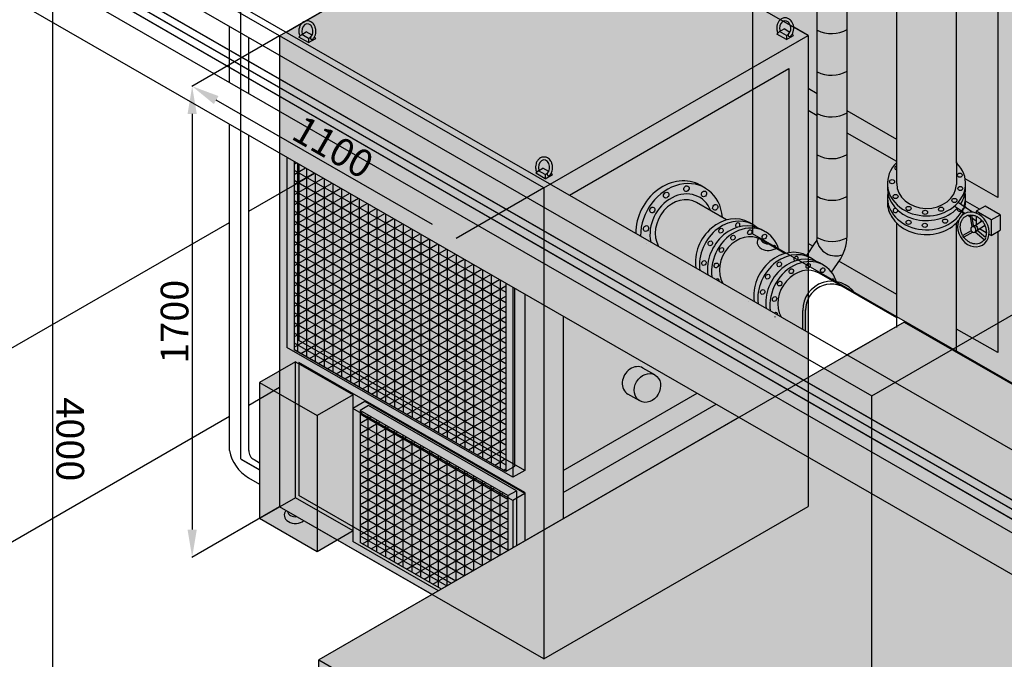
# Model space of a CAD drawing. Units: millimetres. Extents: x -1650 to 76752, y 33582 to 50519.
# Drawn here: x 57972 to 61524, y 39481 to 41789 of the extents above; entities that cross this region are included whole.
import ezdxf

# ---------------------------------------------------------------- set-up
doc = ezdxf.new("R2010")
doc.units = ezdxf.units.MM
doc.header["$PDMODE"] = 3
doc.layers.add('HP-DIM', color=1, linetype='Continuous', lineweight=9)
doc.dimstyles.new('ISO-25', dxfattribs={"dimtxt": 2.5, "dimasz": 2.5, "dimexe": 1.25, "dimexo": 0.625, "dimtad": 1, "dimtxsty": 'Standard', "dimcen": 2.5, "dimadec": 0, "dimazin": 0, "dimtfac": 1, "dimtmove": 0, "dimatfit": 3, "dimfxl": 1, "dimarcsym": 0})

# ---------------------------------------------------------------- blocks, each defined once
blk = doc.blocks.new('A$C1FDC58B3')
at = {"transparency": 33554457}
h = blk.add_hatch(color=51, dxfattribs=at)
h.dxf.hatch_style = 1
h.paths.add_polyline_path([(0, 0), (-953.4, 548.7), (-1906, -1.3), (-952.6, -550)])
h.paths.add_polyline_path([(-952.6, -2250), (0, -1700), (0, 0), (-952.6, -550)])
h.paths.add_polyline_path([(-1906, -1701.3), (-952.6, -2250), (-952.6, -550), (-1906, -1.3)])
at = {"color": 7}
for p, q in [((-1906, -1.3), (-953.4, 548.7)), ((0, 0), (-953.4, 548.7)), ((-952.6, -550), (0, 0)), ((0, 0), (0, -1700)), ((-952.6, -550), (-1906, -1.3)), ((-1906, -1.3), (-1906, -1701.3)), ((-952.6, -550), (-952.6, -2250)), ((-952.6, -2250), (-1906, -1701.3)), ((-952.6, -2250), (0, -1700))]:
    blk.add_line(p, q, dxfattribs=at)
blk = doc.blocks.new('A$C607933EE')
at = {"transparency": 33554457}
h = blk.add_hatch(color=104, dxfattribs=at)
h.dxf.hatch_style = 1
h.paths.add_polyline_path([(2111.5, 1219.1), (2111.5, 2959.3), (0, 1740.2), (0, 0)])
h.paths.add_polyline_path([(2111.5, 2959.3), (691.9, 3776.4), (-1419.6, 2557.3), (0, 1740.2)])
h.paths.add_polyline_path([(0, 1740.2), (-1419.6, 2557.3), (-1419.6, 817.1), (0, 0)])
at = {"color": 7}
for p, q in [((691.9, 3776.4), (-1419.6, 2557.3)), ((691.9, 3776.4), (2111.5, 2959.3)), ((2111.5, 2959.3), (0, 1740.2)), ((2111.5, 1219.1), (2111.5, 2959.3)), ((-1419.6, 2557.3), (0, 1740.2)), ((-1419.6, 817.1), (-1419.6, 2557.3)), ((0, 0), (0, 1740.2)), ((2111.5, 1219.1), (0, 0)), ((0, 0), (-1419.6, 817.1))]:
    blk.add_line(p, q, dxfattribs=at)
blk = doc.blocks.new('*D117')
at = {"layer": 'Defpoints', "color": 0, "transparency": 16777216}
for p in [(58910.2, 41731.3), (58594.5, 41549), (59863.6, 41182.6)]:
    blk.add_point(p, dxfattribs=at)
at = {"layer": 'HP-DIM', "color": 0, "lineweight": -2, "transparency": 16777216}
for p, q in [((58909.6, 41730.9), (58593.3, 41548.3)), ((59461.2, 41050.2), (58681.2, 41499.1)), ((59863, 41182.2), (59546.7, 40999.6))]:
    blk.add_line(p, q, dxfattribs=at)
at = {"layer": 'HP-DIM', "color": 0, "transparency": 16777216}
for points in [[(58689.5, 41513.6), (58672.9, 41484.7), (58594.5, 41549)], [(59469.5, 41064.6), (59452.9, 41035.7), (59547.9, 41000.3)]]:
    blk.add_solid(points, dxfattribs=at)
at = {"layer": 'HP-DIM', "color": 7, "transparency": 16777216, "insert": (59096.5, 41318.5), "char_height": 100, "attachment_point": 5, "rotation": 330.0771}
blk.add_mtext('1100', dxfattribs=at)
blk = doc.blocks.new('*D118')
at = {"layer": 'Defpoints', "color": 0, "transparency": 16777216}
for p in [(58242.8, 42319.5, 28.2), (58243.5, 38319.5, 28.2), (58091.5, 38231.7)]:
    blk.add_point(p, dxfattribs=at)
at = {"layer": 'HP-DIM', "color": 0, "lineweight": -2, "transparency": 16777216}
for p, q in [((58242.2, 42319.2), (58089.5, 42231)), ((58090.8, 42131.7), (58091.5, 38331.7)), ((58242.9, 38319.2), (58090.2, 38231))]:
    blk.add_line(p, q, dxfattribs=at)
at = {"layer": 'HP-DIM', "color": 0, "transparency": 16777216}
for points in [[(58107.5, 42131.7), (58074.1, 42131.7), (58090.8, 42231.7)], [(58108.1, 38331.7), (58074.8, 38331.7), (58091.5, 38231.7)]]:
    blk.add_solid(points, dxfattribs=at)
at = {"layer": 'HP-DIM', "color": 7, "transparency": 16777216, "insert": (58141.8, 40274.5), "char_height": 100, "attachment_point": 5, "rotation": 270.0098}
blk.add_mtext('4000', dxfattribs=at)
blk = doc.blocks.new('*D122')
at = {"layer": 'Defpoints', "color": 0, "transparency": 16777216}
for p in [(58910.2, 41731.2, 28.2), (58910.2, 40031.2, 28.2), (58594.6, 39849)]:
    blk.add_point(p, dxfattribs=at)
at = {"layer": 'HP-DIM', "color": 0, "lineweight": -2, "transparency": 16777216}
for p, q in [((58909.6, 41730.9), (58593.3, 41548.3)), ((58594.6, 41449), (58594.6, 39949)), ((58909.6, 40030.9), (58593.3, 39848.3))]:
    blk.add_line(p, q, dxfattribs=at)
at = {"layer": 'HP-DIM', "color": 0, "transparency": 16777216}
for points in [[(58577.9, 41449), (58611.2, 41449), (58594.6, 41549)], [(58577.9, 39949), (58611.2, 39949), (58594.6, 39849)]]:
    blk.add_solid(points, dxfattribs=at)
at = {"layer": 'HP-DIM', "color": 7, "transparency": 16777216, "insert": (58543.9, 40699), "char_height": 100, "attachment_point": 5, "rotation": 90}
blk.add_mtext('1700', dxfattribs=at)
blk = doc.blocks.new('*D123')
at = {"layer": 'Defpoints', "color": 0, "transparency": 16777216}
for p in [(59862.2, 42280.9), (58729.6, 41834.5), (58909.6, 41730.9, -28.2)]:
    blk.add_point(p, dxfattribs=at)
at = {"layer": 'HP-DIM', "color": 0, "lineweight": -2, "transparency": 16777216}
for p, q in [((59861.6, 42281.2), (59680.9, 42385.2)), ((59595.6, 42334.5), (58816.2, 41884.5)), ((58909, 41731.2), (58728.3, 41835.2))]:
    blk.add_line(p, q, dxfattribs=at)
at = {"layer": 'HP-DIM', "color": 0, "transparency": 16777216}
for points in [[(59587.3, 42348.9), (59603.9, 42320), (59682.2, 42384.5)], [(58807.9, 41898.9), (58824.5, 41870), (58729.6, 41834.5)]]:
    blk.add_solid(points, dxfattribs=at)
at = {"layer": 'HP-DIM', "color": 7, "transparency": 16777216, "insert": (59282.3, 42212.1), "char_height": 100, "attachment_point": 5, "rotation": 30}
blk.add_mtext('1100', dxfattribs=at)
blk = doc.blocks.new('A$C2C425324')
at = {"transparency": 33554508}
h = blk.add_hatch(color=41, dxfattribs=at)
h.dxf.hatch_style = 1
h.paths.add_polyline_path([(129.9, -566.1), (337.9, -446.4), (337.9, 44.7), (129.9, -75)])
h.paths.add_polyline_path([(0, 0), (129.9, -75), (337.9, 44.7), (208, 119.7)])
h.paths.add_polyline_path([(0, -491.1), (129.9, -566.1), (129.9, -75), (0, 0)])
at = {"color": 7}
for p, q in [((208, 119.7), (0, 0)), ((208, 119.7), (337.9, 44.7)), ((337.9, 44.7), (129.9, -75)), ((337.9, 44.7), (337.9, -446.4)), ((0, -491.1), (0, 0)), ((0, 0), (129.9, -75)), ((129.9, -75), (129.9, -566.1)), ((129.9, -566.1), (337.9, -446.4)), ((0, -491.1), (129.9, -566.1))]:
    blk.add_line(p, q, dxfattribs=at)

msp = doc.modelspace()

# ---------------------------------------------------------------- hatches: boundary and pattern name
at = {"transparency": 33554508}
h = msp.add_hatch(dxfattribs=at)
h.set_pattern_fill('NET3', color=8, scale=10, angle=30)
h.set_pattern_definition([(30, (-106123.84, 34309.225), (-15.875, 27.4963066), []), (90, (-106123.84, 34309.225), (-31.75, 7e-15), []), (150, (-106123.84, 34309.225), (-15.875, -27.4963066), [])])
h.paths.add_polyline_path([(59726.3, 40158.7), (58962.7, 40598.2), (58962.7, 41278), (59726.3, 40838.4)])
h = msp.add_hatch(color=8, dxfattribs=at)
h.dxf.hatch_style = 1
h.paths.add_polyline_path([(59757.2, 40176.6), (59726.3, 40158.7), (59726.3, 40838.4), (59757.3, 40820.5)])
h = msp.add_hatch(color=8, dxfattribs=at)
h.dxf.hatch_style = 1
h.paths.add_polyline_path([(59200.1, 40378.2), (59231.1, 40396.1), (59764, 40089.2), (59733.1, 40071.4)])
h.paths.add_polyline_path([(59733, 39872.1), (59764, 39889.9), (59764, 40089.2), (59733, 40071.4)])
h = msp.add_hatch(dxfattribs=at)
h.set_pattern_fill('NET3', color=8, scale=10, angle=30)
h.set_pattern_definition([(30, (-106759.837, 34337.127), (-15.875, 27.4963066), []), (90, (-106759.837, 34337.127), (-31.75, 7e-15), []), (150, (-106759.837, 34337.127), (-15.875, -27.4963066), [])])
h.paths.add_polyline_path([(59493.5, 39733.8), (59733, 39872.1), (59733, 40071.5), (59200.1, 40378.2), (59200.1, 39902.6)])

# ---------------------------------------------------------------- linework, layer by layer
at = {"color": 8}
for p, q in [((61046.7, 40431.3, 53.6), (69700.7, 45427.5, -2.8)), ((55005.7, 43908.2, 53.6), (61046.7, 40431.3, 53.6)), ((61046, 35430.9, 25.4), (61046.7, 40431.3, 53.6))]:
    msp.add_line(p, q, dxfattribs=at)
at = {"color": 7}
for p, q in [((61352.1, 41272.5, -2.8), (61352.1, 43939.3, -2.8)), ((61136.2, 41198.4, -2.8), (61136.2, 43814.6, -2.8)), ((60849.4, 41003.3, -2.8), (60849.4, 42742, -2.8)), ((60957.3, 41021.1, -2.8), (60957.3, 42748.3, -2.8)), ((58933.1, 41744.4, -2.8), (59862.9, 42281.2, -2.8)), ((61500.4, 42127.4, -2.8), (61500.4, 41147.4, -2.8)), ((60752.3, 41769.3, -2.8), (60727.1, 41783.8, -2.8)), ((58989.8, 41735.8, -2.8), (58979.8, 41726.7, -2.8)), ((58989.8, 41735.8, -2.8), (59005.8, 41745, -2.8)), ((59014.5, 41721.6, -2.8), (58989.8, 41735.8, -2.8)), ((59027, 41732.8, -2.8), (59005.8, 41745, -2.8)), ((60713.6, 41746.5, -2.8), (60703.6, 41737.4, -2.8)), ((60738.3, 41717.5, -2.8), (60703.6, 41737.4, -2.8)), ((60713.6, 41746.5, -2.8), (60729.6, 41755.8, -2.8)), ((60738.3, 41732.3, -2.8), (60713.6, 41746.5, -2.8)), ((60750.8, 41743.5, -2.8), (60729.6, 41755.8, -2.8)), ((60738.3, 41732.3, -2.8), (60745.6, 41736.6, -2.8)), ((60759.2, 41737, -2.8), (60764.2, 41732.5, -2.8)), ((60816.2, 41732.5, -2.8), (60764.5, 41762.3, -2.8)), ((59014.5, 41706.7, -2.8), (58979.8, 41726.7, -2.8)), ((59014.5, 41721.6, -2.8), (59021.8, 41725.8, -2.8)), ((59014.5, 41706.7, -2.8), (59040.5, 41721.7, -2.8)), ((59014.5, 41721.6, -2.8), (59014.5, 41706.7, -2.8)), ((59035.4, 41726.3, -2.8), (59040.5, 41721.7, -2.8)), ((59886.3, 41195.7, -2.8), (60816.2, 41732.5, -2.8)), ((60738.3, 41717.5, -2.8), (60764.2, 41732.5, -2.8)), ((60738.3, 41732.3, -2.8), (60738.3, 41717.5, -2.8)), ((60816.2, 41732.5, -2.8), (60816.2, 40944.8, -2.8)), ((59955.7, 41155.7, -2.8), (60746.9, 41612.5, -2.8)), ((60746.9, 41612.5, -2.8), (60746.9, 40948.3, -2.8)), ((60849.4, 41522.1, -2.8), (60816.2, 41541.2, -2.8)), ((60849.4, 41442.1, -2.8), (60816.2, 41461.2, -2.8)), ((61136.2, 41357, -2.8), (60957.3, 41460, -2.8)), ((58962.7, 41429.4, -2.8), (58962.7, 41428, -2.8)), ((58962.8, 41429.3, -2.8), (58962.8, 41427.9, -2.8)), ((58979.5, 41419.7, -2.8), (58979.5, 41418.3, -2.8)), ((61136.2, 41277, -2.8), (60957.3, 41380, -2.8)), ((58910.2, 41308.2, -2.8), (58910.2, 40031.2, -2.8)), ((58936.2, 41293.3, -2.8), (58936.2, 40606.4, -2.8)), ((58962.7, 41278, -2.8), (58962.7, 40598.2, -2.8)), ((58962.8, 41277.9, -2.8), (58962.8, 40598.3, -2.8)), ((61352.2, 41275.6, -2.8), (61352, 41194.1, -2.8)), ((58979.5, 41268.3, -2.8), (58979.5, 40631.4, -2.8)), ((59843.7, 41244.3, -2.8), (59833.7, 41235.2, -2.8)), ((59843.7, 41244.3, -2.8), (59859.7, 41253.5, -2.8)), ((59868.4, 41230.1, -2.8), (59843.7, 41244.3, -2.8)), ((59880.9, 41241.3, -2.8), (59859.7, 41253.5, -2.8)), ((58798.9, 41098, -2.8), (59036.8, 41235.4, -2.8)), ((59868.4, 41215.3, -2.8), (59833.7, 41235.2, -2.8)), ((59868.4, 41230.1, -2.8), (59875.7, 41234.3, -2.8)), ((59868.4, 41215.3, -2.8), (59894.4, 41230.3, -2.8)), ((59868.4, 41230.1, -2.8), (59868.4, 41215.3, -2.8)), ((59889.3, 41234.8, -2.8), (59894.4, 41230.3, -2.8)), ((61500.4, 41147.4, -2.8), (61383.1, 41214.9, -2.8)), ((60444.7, 41181.7, -2.8), (60427.3, 41191.7, -2.8)), ((61102.6, 41198.5, -2.8), (61102.5, 41181.6, -2.8)), ((61102.4, 41148.2, -2.8), (61102.4, 41131.3, -2.8)), ((61435, 41105, -2.8), (61384.4, 41134.2, -2.8)), ((60522.6, 41066.6, -2.8), (60414.2, 41129, -2.8)), ((61371.9, 41096.8, -2.8), (61343.9, 41115.7, -2.8)), ((61382.4, 41112.2, -2.8), (61357.6, 41129, -2.8)), ((61382.6, 41112.1, -2.8), (61382.4, 41112.2, -2.8)), ((61409.1, 41094.3, -2.8), (61385.5, 41110.1, -2.8)), ((61455.1, 41116.6, -2.8), (61422.6, 41097.9, -2.8)), ((61476.7, 41066.6, -2.8), (61422.6, 41097.9, -2.8)), ((61422.8, 41097.8, -2.8), (61422.8, 41090.9, -2.8)), ((61509.2, 41085.3, -2.8), (61455.1, 41116.6, -2.8)), ((61382.3, 41089.8, -2.8), (61375, 41094.6, -2.8)), ((61402.8, 41076, -2.8), (61392.3, 41083, -2.8)), ((61408.4, 41042.4, -2.8), (61401.3, 41084.6, -2.8)), ((61413.5, 41045.8, -2.8), (61407.2, 41083.6, -2.8)), ((61422.8, 41062.5, -2.8), (61409.2, 41071.7, -2.8)), ((61419, 41046.6, -2.8), (61442.1, 41062.1, -2.8)), ((61422.8, 41080.1, -2.8), (61422.8, 41049.2, -2.8)), ((61476.7, 41066.6, -2.8), (61509.2, 41085.3, -2.8)), ((61476.7, 41066.6, -2.8), (61476.7, 41010.5, -2.8)), ((61509.2, 41085.3, -2.8), (61509.2, 41029.2, -2.8)), ((54854.6, 38820.8, -2.8), (58728.9, 41057.6, -2.8)), ((60618.5, 41049, -2.8), (60603.8, 41057.5, -2.8)), ((60662.1, 41024, -2.8), (60647.4, 41032.4, -2.8)), ((61136.2, 40678.3, -2.8), (61136.2, 41055, -2.8)), ((61352.2, 40588.9, -2.8), (61352.2, 41056.2, -2.8)), ((61404.7, 41027.6, -2.8), (61374.4, 41010.1, -2.8)), ((61407, 41041.5, -2.8), (61408.4, 41042.4, -2.8)), ((61417.9, 41022.7, -2.8), (61424.3, 41027, -2.8)), ((61426.5, 41029, -2.8), (61452.6, 41046.5, -2.8)), ((61426.5, 41029, -2.8), (61456.3, 41004.1, -2.8)), ((61459.4, 41020.5, -2.8), (61435, 41034.7, -2.8)), ((61476.7, 41010.5, -2.8), (61509.2, 41029.2, -2.8)), ((60733.1, 40945.5, -2.8), (60643.2, 40997.2, -2.8)), ((61410.2, 41022.5, -2.8), (61378.3, 41004.1, -2.8)), ((61418.8, 41023.3, -2.8), (61451.9, 40995.6, -2.8)), ((61476.7, 41010.5, -2.8), (61468.9, 41015, -2.8)), ((61500.4, 41024.1, -2.8), (61500.4, 40587.5, -2.8)), ((60685.6, 40976.4, -2.8), (60685.6, 40976.2, -2.8)), ((60811.6, 40937.8, -2.8), (60842.4, 40984, -2.8)), ((60833.8, 40971.2, -2.8), (60816.2, 40981.3, -2.8)), ((60829, 40927.9, -2.8), (60814.3, 40936.3, -2.8)), ((60901.3, 40877.6, -2.8), (60933.1, 40925.4, -2.8)), ((60872.5, 40902.8, -2.8), (60857.8, 40911.2, -2.8)), ((61136.2, 40797.1, -2.8), (60927.6, 40917.2, -2.8)), ((61136.2, 40713.5, -2.8), (60856.1, 40874.7, -2.8)), ((59726.3, 40838.4, -2.8), (59726.3, 40158.7, -2.8)), ((59726.4, 40838.4, -2.8), (59726.4, 40158.8, -2.8)), ((59750.9, 40824.3, -2.8), (59750.9, 40137.5, -2.8)), ((59757.3, 40820.5, -2.8), (59757.2, 40176.6, -2.8)), ((59757.3, 40820.5, -2.8), (59757.3, 40176.6, -2.8)), ((59794.3, 40799.3, -2.8), (59794.3, 40162.4, -2.8)), ((59794.3, 40799.3, -2.8), (59794.3, 40162.4, -2.8)), ((59863.6, 40759.4, -2.8), (59863.6, 39947.4, -2.8)), ((60797.3, 40671.2, -2.8), (60797.3, 40740.1, -2.8)), ((60807.4, 40665.4, -2.8), (60807.3, 40741.4, -2.8)), ((59932.9, 40719.5, -2.8), (59932.9, 39987.4, -2.8)), ((60698.5, 40715.2, -2.8), (60696.3, 40716.5, -2.8)), ((61163.1, 40697.7, -2.8), (60957.5, 40579, -2.8)), ((61163.1, 40697.7, -2.8), (61786.5, 40338.9, -2.8)), ((61500.4, 40587.5, -2.8), (61352.2, 40672.8, -2.8)), ((59751.1, 40137.5, -2.8), (58936.3, 40606.5, -2.8)), ((59726.4, 40158.6, -2.8), (58962.7, 40598.2, -2.8)), ((59726.5, 40158.7, -2.8), (58962.8, 40598.3, -2.8)), ((59794.3, 40162.4, -2.8), (58979.5, 40631.4, -2.8)), ((58967.5, 40554.8, -2.8), (58837.6, 40479.8, -2.8)), ((58967.5, 40063.7, -2.8), (58967.5, 40554.8, -2.8)), ((58967.5, 40554.8, -2.8), (59175.5, 40435.1, -2.8)), ((59794.3, 40082.4, -2.8), (58979.5, 40551.4, -2.8)), ((58979.5, 40551.4, -2.8), (58979.5, 40071.5, -2.8)), ((60264, 40507, -2.8), (60220.6, 40532, -2.8)), ((58798.9, 40398.5, -2.8), (58910.2, 40462.8, -2.8)), ((58837.6, 40479.8, -2.8), (59045.6, 40360.1, -2.8)), ((58837.6, 40479.8, -2.8), (58837.6, 39988.7, -2.8)), ((59175.5, 40435.1, -2.8), (59045.6, 40360.1, -2.8)), ((59175.5, 39944, -2.8), (59175.5, 40435.1, -2.8)), ((59932.9, 40162.5, -2.8), (60415.9, 40441.4, -2.8)), ((60209.7, 40413, -2.8), (60166.4, 40438, -2.8)), ((59216.9, 40411.3, -2.8), (59173.6, 40386.3, -2.8)), ((59751, 40054, -2.8), (59173.6, 40386.3, -2.8)), ((59173.6, 40386.3, -2.8), (59173.6, 39906.4, -2.8)), ((59231.1, 40396.1, -2.8), (59200.1, 40378.2, -2.8)), ((59231.1, 40396.1, -2.8), (59200.1, 40378.2, -2.8)), ((59794.3, 40079, -2.8), (59216.9, 40411.3, -2.8)), ((59764, 40089.2, -2.8), (59231.1, 40396.1, -2.8)), ((59764, 40089.2, -2.8), (59231.1, 40396.1, -2.8)), ((59932.9, 40082.5, -2.8), (60485.3, 40401.5, -2.8)), ((56544, 39096.7, -2.8), (58728.9, 40358.1, -2.8)), ((59045.6, 40360.1, -2.8), (59045.6, 39869, -2.8)), ((60567.8, 40354, -2.8), (59051.6, 39478.6, -2.8)), ((59733, 40071.5, -2.8), (59200.1, 40378.2, -2.8)), ((59200.1, 40378.2, -2.8), (59200.1, 39902.6, -2.8)), ((59733, 40071.5, -2.8), (59200.1, 40378.2, -2.8)), ((59200.1, 40378.2, -2.8), (59200.1, 39902.6, -2.8)), ((59757.2, 40176.6, -2.8), (59726.3, 40158.7, -2.8)), ((59757.3, 40176.6, -2.8), (59726.4, 40158.8, -2.8)), ((59794.2, 40162.5, -2.8), (59750.9, 40137.5, -2.8)), ((59529.8, 39754.7, -2.8), (58979.5, 40071.5, -2.8)), ((59733, 40071.5, -2.8), (59733, 39872.1, -2.8)), ((59733, 40071.5, -2.8), (59733, 39872.1, -2.8)), ((59733.1, 40071.4, -2.8), (59764, 40089.2, -2.8)), ((59733.1, 40071.4, -2.8), (59764, 40089.2, -2.8)), ((59794.3, 40079, -2.8), (59751, 40054, -2.8)), ((59764, 40089.2, -2.8), (59764, 39889.9, -2.8)), ((59764, 40089.2, -2.8), (59764, 39889.9, -2.8)), ((59794.3, 40082.4, -2.8), (59794.3, 39907.4, -2.8)), ((59794.3, 40079, -2.8), (59794.3, 39907.4, -2.8)), ((58967.5, 40063.7, -2.8), (58837.6, 39988.7, -2.8)), ((59460.3, 39714.6, -2.8), (58910.2, 40031.2, -2.8)), ((59175.5, 39944, -2.8), (58967.5, 40063.7, -2.8)), ((59750.9, 40054, -2.8), (59750.9, 39882.4, -2.8)), ((59045.6, 39869, -2.8), (58837.6, 39988.7, -2.8)), ((58979.5, 39991.4, -2.8), (58979.5, 39991.2, -2.8)), ((58979.5, 39991.4, -2.8), (58979.5, 39991.3, -2.8)), ((59175.5, 39944, -2.8), (59045.6, 39869, -2.8)), ((59483.6, 39728, -2.8), (59173.6, 39906.4, -2.8)), ((59493.5, 39733.8, -2.8), (59200.1, 39902.6, -2.8)), ((59493.5, 39733.8, -2.8), (59200.1, 39902.6, -2.8))]:
    msp.add_line(p, q, dxfattribs=at)
at = {"color": 30}
for p, q in [((61565, 39929.9, -31), (55264.6, 43556.9, -1.6)), ((61565, 40229.3, -29.8), (55784.6, 43556.9, -2.8)), ((61565, 39779.9, -31), (55264.6, 43406.9, -1.6))]:
    msp.add_line(p, q, dxfattribs=at)
at = {"color": 143}
for p, q in [((58728.9, 41562.6, -2.4), (58728.9, 41765.3, -2.4)), ((58798.9, 41522.3, -2.4), (58798.9, 41725, -2.4)), ((58728.9, 40234.3, -2.8), (58728.9, 41412.6, -2.5)), ((58798.9, 40234.3, -2.8), (58798.9, 41372.3, -2.5)), ((58818.3, 40201.4, -2.8), (58837.6, 40190.3, -2.8)), ((58797.3, 40136.2, -2.8), (58837.6, 40113, -2.8))]:
    msp.add_line(p, q, dxfattribs=at)
at = {"color": 6, "const_width": 5, "elevation": -2.8}
msp.add_lwpolyline([(55377.3, 43552.8), (61569, 39977)], dxfattribs=at)
at = {"color": 5, "const_width": 5, "elevation": -2.8}
for points in [[(55429.3, 43548.7), (61560.3, 40017.6)], [(59738.1, 41034.1), (61561.4, 39981)], [(59738.1, 41034.1), (61561.4, 39981)]]:
    msp.add_lwpolyline(points, dxfattribs=at)
at = {"color": 1, "const_width": 5}
for points, elevation in [([(55492.8, 43539.7), (61556.8, 40053.2)], 40.5), ([(58769.6, 42477.3), (58769.6, 40203.4)], -46.1), ([(58769.6, 40203.4), (58837.6, 40164.5)], -46.1)]:
    msp.add_lwpolyline(points, dxfattribs=dict(at, elevation=elevation))
at = {"color": 7}
for centre, radius, start, end in [((60750.1, 41733.7, -2.8), 5.39, 122.5868, 328.2373), ((60900.6, 41850.3, -2.8), 111.5, 242.7661, 300.6956), ((59026.4, 41723, -2.8), 5.39, 122.5868, 328.2373), ((60900.5, 41699.9, -2.8), 111.5, 242.7661, 300.6956), ((60901, 41549.6, -2.8), 111.5, 242.4372, 300.3553), ((60902.1, 41399.2, -2.8), 111.5, 241.776, 299.678), ((59880.3, 41231.5, -2.8), 5.39, 122.5868, 328.2373), ((60903.3, 41248.9, -2.8), 111.5, 240.6949, 298.4285), ((61408.7, 41047.4, -2.8), 5.02, 265.7924, 342.1446), ((60818.9, 41003.5, -2.8), 30.5, 320.3111, 359.6287), ((60916.8, 41007.3, -2.8), 70.7, 191.6598, 290.2725), ((60904, 41100.5, -2.8), 111.5, 240.6949, 298.4285), ((60782.8, 41014.4, -2.8), 174.7, 329.3704, 2.2217), ((61379.1, 41008.9, -2.8), 4.92, 166.2078, 259.8293), ((61452, 41000.9, -2.8), 5.35, 269.2428, 36.3313), ((60901.1, 40741.4, -2.8), 103.7, 33.8972, 180.6968), ((60901.1, 40741.4, -2.8), 93.7, 53.3691, 180.6968)]:
    msp.add_arc(centre, radius, start, end, dxfattribs=at)
at = {"color": 143}
for centre, radius, start, end in [((58876.1, 40264, -2.8), 150.2, 191.4204, 238.3481), ((58833.8, 40232.7, -2.8), 35, 177.4361, 243.6374)]:
    msp.add_arc(centre, radius, start, end, dxfattribs=at)
at = {"color": 7}
for centre, major_axis, ratio, start_param, end_param in [((59010.1, 41747.9, -2.8), (0.8, -26.7), 0.758588, 0.575012, 5.112566), ((60733.9, 41758.6, -2.8), (0.8, -26.7), 0.758588, 0.575012, 5.112566), ((59864, 41256.4, -2.8), (0.8, -26.7), 0.758588, 0.575012, 5.112566), ((61243.6, 41198, -2.8), (141, -0.5), 0.829379, 2.449548, 6.979021), ((61137.9, 41254.1, -2.8), (9.04, -0.03), 0.829379, 1.865081, 4.420336), ((60342.7, 41045.1, -2.8), (-84.6, -146.6), 0.829379, 3.141386, 5.324895), ((60360, 41035.1, -2.8), (-84.6, -146.6), 0.829379, 2.267412, 5.324678), ((60360, 41035.1, -2.8), (-65.1, -112.8), 0.829379, 2.556419, 5.555551), ((61243.5, 41181, -2.8), (141, -0.5), 0.829379, 3.141593, 5.619817), ((61243.9, 41198, -2.8), (107.8, -0.4), 0.834827, 3.141593, 6.244493), ((61243.5, 41181, -2.8), (141, -0.5), 0.829379, 5.770188, 6.356799), ((60360, 41035.1, -2.8), (-54.2, -93.9), 0.829379, 3.141593, 5.823267), ((61243.5, 41147.7, -2.8), (141, -0.5), 0.829379, 2.99978, 5.843749), ((61243.4, 41130.8, -2.8), (141, -0.5), 0.829379, 3.141593, 5.683133), ((61243.4, 41130.8, -2.8), (141, -0.5), 0.829379, 3.141593, 3.642992), ((61243.5, 41147.7, -2.8), (141, -0.5), 0.829379, 6.001403, 6.42723), ((61243.4, 41130.8, -2.8), (141, -0.5), 0.829379, 6.127235, 6.316849), ((61131.9, 41100.8, -2.8), (9.04, -0.03), 0.829379, 1.407657, 6.311957), ((61363.5, 41105.3, -2.8), (9.04, -0.03), 0.829379, 2.761158, 5.307608), ((61380.3, 41102.3, -2.8), (6.18, 9.18), 0.639861, 5.728374, 9.979589), ((61380.3, 41102.3, -2.8), (5.21, 7.74), 0.645265, 0, 3.141593), ((60533.3, 40935.4, -2.8), (-70.5, -122.1), 0.829379, 3.141593, 5.474166), ((60548, 40926.9, -2.8), (-70.5, -122.1), 0.829379, 2.99978, 5.474181), ((61243.4, 41130.8, -2.8), (141, -0.5), 0.829379, 5.864358, 5.95308), ((60576.9, 40910.3, -2.8), (-70.5, -122.1), 0.829379, 3.141593, 5.47421), ((60591.6, 40901.9, -2.8), (-70.5, -122.1), 0.829379, 2.449548, 5.474225), ((60562.7, 41047.1, -2.8), (-4.52, -7.83), 0.829379, 1.407657, 6.311957), ((60591.6, 40901.9, -2.8), (-54.2, -93.9), 0.829379, 3.141593, 5.824889), ((60672.8, 40985.4, -2.8), (-40, 0), 0.732769, 5.643034, 8.712533), ((60673, 41000.6, -2.8), (-28, 0), 0.732769, 6.326077, 8.050267), ((60287.5, 41076.8, -2.8), (-54.3, -94), 0.829379, 6.283185, 6.285417), ((60743.8, 40814.2, -2.8), (-70.5, -122.1), 0.829379, 3.141593, 5.473849), ((60692.8, 40965.7, -2.8), (-4.52, -7.83), 0.829379, 1.865081, 4.420336), ((60758.4, 40805.7, -2.8), (-70.5, -122.1), 0.829379, 2.99978, 5.473864), ((60787.3, 40789.1, -2.8), (-70.5, -122.1), 0.829379, 3.141593, 5.473893), ((60802, 40780.7, -2.8), (-70.5, -122.1), 0.829379, 2.449548, 5.473908), ((60773.1, 40925.9, -2.8), (-4.52, -7.83), 0.829379, 1.407657, 6.311957), ((60802, 40780.7, -2.8), (-54.2, -93.9), 0.829379, 3.141593, 5.824215), ((60488.5, 40845, -2.8), (-4.52, -7.83), 0.829379, 1.95813, 4.327139), ((60903.2, 40844.5, -2.8), (-4.52, -7.83), 0.829379, 1.865081, 4.420336), ((60591.6, 40901.9, -2.8), (-70.5, -122.1), 0.829379, 6.97842, 6.979021), ((60699, 40723.9, -2.8), (-4.52, -7.83), 0.829379, 1.962007, 4.323261), ((60193.6, 40484.9, -2.8), (-27.1, -47), 0.829379, 3.141593, 6.285417), ((58966.8, 40000.5, -2.8), (-40, 0), 0.732769, 5.643034, 8.712533), ((58966.8, 40000.4, -2.8), (-40, 0), 0.732769, 5.643034, 8.712533), ((58967, 40015.6, -2.8), (-28, 0), 0.732769, 6.326077, 8.050267), ((58967, 40015.6, -2.8), (-28, 0), 0.732769, 6.326077, 8.050267)]:
    msp.add_ellipse(centre, major_axis=major_axis, ratio=ratio, start_param=start_param, end_param=end_param, dxfattribs=at)
for centre, major_axis in [((61119.4, 41204.7, -2.8), (9.04, -0.03)), ((61363.8, 41228.1, -2.8), (9.04, -0.03)), ((60304.6, 41156, -2.8), (-5.43, -9.4)), ((60377.6, 41179.3, -2.8), (-5.43, -9.4)), ((60441.1, 41160.4, -2.8), (-5.43, -9.4)), ((61365.6, 41180, -2.8), (9.04, -0.03)), ((61132, 41151, -2.8), (9.04, -0.03)), ((61344.1, 41136.8, -2.8), (9.04, -0.03)), ((60254.8, 41102.4, -2.8), (-5.43, -9.4)), ((60481.5, 41111.8, -2.8), (-5.43, -9.4)), ((61179.1, 41107.9, -2.8), (9.04, -0.03)), ((61238.4, 41094.1, -2.8), (9.04, -0.03)), ((61296.2, 41105.2, -2.8), (9.04, -0.03)), ((61179, 41057.6, -2.8), (9.04, -0.03)), ((61310.5, 41062.2, -2.8), (9.04, -0.03)), ((60231.9, 41035.5, -2.8), (-5.43, -9.4)), ((60501.8, 41027.6, -2.8), (-4.52, -7.83)), ((60606.2, 41022, -2.8), (-4.52, -7.83)), ((61237.5, 41047.1, -2.8), (9.04, -0.03)), ((60463.6, 40982, -2.8), (-4.52, -7.83)), ((60545.4, 41002.6, -2.8), (-4.52, -7.83)), ((60659.1, 41006.3, -2.8), (-4.52, -7.83)), ((60504, 40957.9, -2.8), (-4.52, -7.83)), ((60440.5, 40911.2, -2.8), (-4.52, -7.83)), ((60484.9, 40902.2, -2.8), (-4.52, -7.83)), ((60712.3, 40906.4, -2.8), (-4.52, -7.83)), ((60755.8, 40881.4, -2.8), (-4.52, -7.83)), ((60816.7, 40900.8, -2.8), (-4.52, -7.83)), ((60869.5, 40885.1, -2.8), (-4.52, -7.83)), ((60670.9, 40861.8, -2.8), (-4.52, -7.83)), ((60714.4, 40836.8, -2.8), (-4.52, -7.83)), ((60652.6, 40806.4, -2.8), (-4.52, -7.83)), ((60652.6, 40806.4, -2.8), (-4.52, -7.83)), ((60695.3, 40781, -2.8), (-4.52, -7.83)), ((60236.8, 40460, -2.8), (-27.1, -47))]:
    msp.add_ellipse(centre, major_axis=major_axis, ratio=0.829379, dxfattribs=at)
at = {"color": 7, "extrusion": (0, 0, -1)}
for major_axis in [(32.6, -56.4), (5.43, -9.4), (5.43, -9.4)]:
    msp.add_ellipse((61412.5, 41032.1, -2.8), major_axis=major_axis, ratio=0.829379, dxfattribs=at)
for centre, major_axis, ratio, start_param, end_param in [((61447.3, 41054.3, -2.8), (-6.18, 9.18), 0.639861, 5.728374, 6.610195), ((61447.3, 41054.3, -2.8), (-5.26, 7.8), 0.639861, 0, 0.422314), ((61418.8, 41036.4, -2.8), (5.43, -9.4), 0.829379, 3.141593, 6.283185), ((61418.8, 41036.4, -2.8), (5.43, -9.4), 0.829379, 3.141593, 6.283185), ((61447.3, 41054.3, -2.8), (-6.18, 9.18), 0.639861, 9.231035, 9.979589), ((61447.3, 41054.3, -2.8), (-5.26, 7.8), 0.639861, 2.85356, 3.141593)]:
    msp.add_ellipse(centre, major_axis=major_axis, ratio=ratio, start_param=start_param, end_param=end_param, dxfattribs=at)
at = {"color": 7}
for points, knots in [([(59030.9, 41720.2, -2.8), (59032.2, 41721.5, -2.8), (59033.3, 41723, -2.8), (59036.4, 41727.7, -2.8), (59038, 41731.2, -2.8), (59040.2, 41738.5, -2.8), (59040.8, 41742.4, -2.8), (59041, 41751.4, -2.8), (59040.2, 41756.6, -2.8), (59037.6, 41764.7, -2.8), (59036.1, 41767.8, -2.8), (59032.9, 41772.9, -2.8), (59031.2, 41775, -2.8), (59027.3, 41778.7, -2.8), (59025.1, 41780.3, -2.8), (59021, 41782.6, -2.8), (59019.2, 41783.4, -2.8), (59015.3, 41784.5, -2.8), (59013.3, 41784.9, -2.8), (59009.2, 41785.1, -2.8), (59007.2, 41785, -2.8), (59003.2, 41784.3, -2.8), (59001.3, 41783.7, -2.8), (58997.6, 41782.1, -2.8), (58995.8, 41781.1, -2.8), (58992.5, 41778.7, -2.8), (58991, 41777.4, -2.8), (58988.3, 41774.5, -2.8), (58987, 41772.9, -2.8), (58983.9, 41768.1, -2.8), (58982.3, 41764.6, -2.8), (58980.1, 41757.3, -2.8), (58979.5, 41753.4, -2.8), (58979.3, 41744.4, -2.8), (58980, 41739.2, -2.8), (58982.1, 41732.8, -2.8), (58982.7, 41731.4, -2.8), (58983.3, 41729.9, -2.8)], [0.663614, 0.663614, 0.663614, 0.663614, 0.828649, 0.828649, 1.163353, 1.163353, 1.498057, 1.498057, 1.944016, 1.944016, 2.242222, 2.242222, 2.480641, 2.480641, 2.71906, 2.71906, 2.897634, 2.897634, 3.076208, 3.076208, 3.254781, 3.254781, 3.433355, 3.433355, 3.611929, 3.611929, 3.790503, 3.790503, 3.969077, 3.969077, 4.30294, 4.30294, 4.636803, 4.636803, 5.08408, 5.08408, 5.223895, 5.223895, 5.223895, 5.223895]), ([(60754.7, 41730.9, -2.8), (60756, 41732.3, -2.8), (60757.1, 41733.7, -2.8), (60760.2, 41738.4, -2.8), (60761.8, 41741.9, -2.8), (60763.9, 41749.3, -2.8), (60764.5, 41753.1, -2.8), (60764.8, 41762.1, -2.8), (60764, 41767.3, -2.8), (60761.4, 41775.4, -2.8), (60759.9, 41778.5, -2.8), (60756.6, 41783.6, -2.8), (60754.9, 41785.7, -2.8), (60751.1, 41789.4, -2.8), (60748.9, 41791.1, -2.8), (60744.8, 41793.3, -2.8), (60743, 41794.1, -2.8), (60739.1, 41795.3, -2.8), (60737.1, 41795.6, -2.8), (60733, 41795.8, -2.8), (60731, 41795.7, -2.8), (60727, 41795, -2.8), (60725.1, 41794.4, -2.8), (60721.3, 41792.8, -2.8), (60719.6, 41791.8, -2.8), (60716.3, 41789.5, -2.8), (60714.8, 41788.2, -2.8), (60712.1, 41785.2, -2.8), (60710.8, 41783.6, -2.8), (60707.6, 41778.8, -2.8), (60706.1, 41775.3, -2.8), (60703.9, 41768, -2.8), (60703.3, 41764.2, -2.8), (60703, 41755.2, -2.8), (60703.8, 41750, -2.8), (60705.9, 41743.6, -2.8), (60706.5, 41742.1, -2.8), (60707.1, 41740.7, -2.8)], [0.663614, 0.663614, 0.663614, 0.663614, 0.828649, 0.828649, 1.163353, 1.163353, 1.498057, 1.498057, 1.944016, 1.944016, 2.242222, 2.242222, 2.480641, 2.480641, 2.71906, 2.71906, 2.897634, 2.897634, 3.076208, 3.076208, 3.254781, 3.254781, 3.433355, 3.433355, 3.611929, 3.611929, 3.790503, 3.790503, 3.969077, 3.969077, 4.30294, 4.30294, 4.636803, 4.636803, 5.08408, 5.08408, 5.223895, 5.223895, 5.223895, 5.223895]), ([(59884.9, 41228.7, -2.8), (59886.1, 41230, -2.8), (59887.3, 41231.5, -2.8), (59890.3, 41236.2, -2.8), (59891.9, 41239.7, -2.8), (59894.1, 41247.1, -2.8), (59894.7, 41250.9, -2.8), (59894.9, 41259.9, -2.8), (59894.2, 41265.1, -2.8), (59891.5, 41273.2, -2.8), (59890.1, 41276.3, -2.8), (59886.8, 41281.4, -2.8), (59885.1, 41283.5, -2.8), (59881.2, 41287.2, -2.8), (59879.1, 41288.8, -2.8), (59875, 41291.1, -2.8), (59873.1, 41291.9, -2.8), (59869.2, 41293, -2.8), (59867.2, 41293.4, -2.8), (59863.2, 41293.6, -2.8), (59861.1, 41293.5, -2.8), (59857.1, 41292.8, -2.8), (59855.2, 41292.2, -2.8), (59851.5, 41290.6, -2.8), (59849.7, 41289.6, -2.8), (59846.5, 41287.3, -2.8), (59844.9, 41285.9, -2.8), (59842.2, 41283, -2.8), (59841, 41281.4, -2.8), (59837.8, 41276.6, -2.8), (59836.2, 41273.1, -2.8), (59834, 41265.8, -2.8), (59833.4, 41262, -2.8), (59833.2, 41253, -2.8), (59833.9, 41247.8, -2.8), (59836, 41241.4, -2.8), (59836.6, 41239.9, -2.8), (59837.3, 41238.4, -2.8)], [0.663614, 0.663614, 0.663614, 0.663614, 0.828649, 0.828649, 1.163353, 1.163353, 1.498057, 1.498057, 1.944016, 1.944016, 2.242222, 2.242222, 2.480641, 2.480641, 2.71906, 2.71906, 2.897634, 2.897634, 3.076208, 3.076208, 3.254781, 3.254781, 3.433355, 3.433355, 3.611929, 3.611929, 3.790503, 3.790503, 3.969077, 3.969077, 4.30294, 4.30294, 4.636803, 4.636803, 5.08408, 5.08408, 5.223895, 5.223895, 5.223895, 5.223895]), ([(61374.4, 41010.1, -2.8), (61374.2, 41010.3, -2.8), (61374.1, 41010.6, -2.8), (61371.8, 41014.7, -2.8), (61370, 41018.8, -2.8), (61367.2, 41027.1, -2.8), (61366.3, 41031.4, -2.8), (61365.4, 41039.8, -2.8), (61365.4, 41044, -2.8), (61366.2, 41051.9, -2.8), (61367.1, 41055.7, -2.8), (61369.6, 41062.7, -2.8), (61371.2, 41065.9, -2.8), (61375.1, 41071.7, -2.8), (61377.4, 41074.2, -2.8), (61382.5, 41078.5, -2.8), (61385.3, 41080.2, -2.8), (61391.4, 41082.9, -2.8), (61394.7, 41083.8, -2.8), (61401.6, 41084.7, -2.8), (61405.3, 41084.7, -2.8), (61412.7, 41083.7, -2.8), (61416.5, 41082.7, -2.8), (61424, 41079.7, -2.8), (61427.7, 41077.7, -2.8), (61434.8, 41072.8, -2.8), (61438.1, 41070, -2.8), (61444.2, 41063.5, -2.8), (61447, 41059.8, -2.8), (61451.8, 41052.1, -2.8), (61453.8, 41048, -2.8), (61457, 41039.6, -2.8), (61458.1, 41035.2, -2.8), (61459.4, 41026.6, -2.8), (61459.6, 41022.3, -2.8), (61459, 41014.1, -2.8), (61458.3, 41010.2, -2.8), (61456.9, 41005.7, -2.8), (61456.6, 41004.9, -2.8), (61456.3, 41004.1, -2.8)], [1.570655, 1.570655, 1.570655, 1.570655, 1.585578, 1.585578, 1.820808, 1.820808, 2.056038, 2.056038, 2.291268, 2.291268, 2.526497, 2.526497, 2.761727, 2.761727, 2.996957, 2.996957, 3.232187, 3.232187, 3.472373, 3.472373, 3.712559, 3.712559, 3.952745, 3.952745, 4.192931, 4.192931, 4.433117, 4.433117, 4.673304, 4.673304, 4.91349, 4.91349, 5.153676, 5.153676, 5.393862, 5.393862, 5.634048, 5.634048, 5.688057, 5.688057, 5.688057, 5.688057]), ([(61440, 40984.4, -2.8), (61437.9, 40983.1, -2.8), (61435.7, 40982.1, -2.8), (61430.2, 40980.3, -2.8), (61426.8, 40979.7, -2.8), (61419.8, 40979.5, -2.8), (61416.2, 40979.8, -2.8), (61408.8, 40981.4, -2.8), (61405.1, 40982.6, -2.8), (61397.9, 40986.1, -2.8), (61394.3, 40988.3, -2.8), (61387.6, 40993.5, -2.8), (61384.4, 40996.6, -2.8), (61380.4, 41001.2, -2.8), (61379.3, 41002.6, -2.8), (61378.3, 41004.1, -2.8)], [0, 0, 0, 0, 0.174199, 0.174199, 0.409429, 0.409429, 0.644659, 0.644659, 0.879889, 0.879889, 1.115119, 1.115119, 1.350348, 1.350348, 1.444078, 1.444078, 1.444078, 1.444078]), ([(61451.9, 40995.6, -2.8), (61450.1, 40992.9, -2.8), (61448.1, 40990.5, -2.8), (61444, 40986.9, -2.8), (61442.1, 40985.5, -2.8), (61440, 40984.4, -2.8)], [5.8979351, 5.8979351, 5.8979351, 5.8979351, 6.1144202, 6.1144202, 6.2831853, 6.2831853, 6.2831853, 6.2831853])]:
    msp.add_open_spline(points, degree=3, knots=knots, dxfattribs=at)

# ---------------------------------------------------------------- block references
for name, p in [('A$C1FDC58B3', (62522.3, 42717.5, -2.8)), ('A$C1FDC58B3', (60816.2, 41732.5, -2.8)), ('A$C607933EE', (60471.2, 36921.3, -2.8))]:
    msp.add_blockref(name, p, dxfattribs=at)
at = {"color": 7, "xscale": -1}
msp.add_blockref('A$C2C425324', (59175.5, 40435.1, -2.8), dxfattribs=at)

# ---------------------------------------------------------------- dimensions: what is measured, and where the dimension line sits
at = {"layer": 'HP-DIM'}
for base, p1, p2, angle, picture, middle in [((58729.6, 41834.5, -2.8), (59862.2, 42280.9, -2.8), (58909.6, 41730.9, -31), 210, '*D123', (59307.6, 42168.2, -2.8)), ((58091.5, 38231.7, -2.8), (58242.8, 42319.5, 25.4), (58243.5, 38319.5, 25.4), 270.0098, '*D118', (58091.1, 40274.5, -2.8))]:
    dim = msp.add_linear_dim(base=base, p1=p1, p2=p2, angle=angle, dimstyle='ISO-25', override={"dimtxt": 100, "dimasz": 100, "dimdec": 0, "dimclrt": 7}, dxfattribs=at)
    dim.commit()
    dim.dimension.update_dxf_attribs({"geometry": picture, "text_midpoint": middle, "dimtype": 161})
for p1, p2, distance, picture, middle in [((58910.2, 41731.2, -2.8), (58910.2, 40031.2, -2.8), -315.7, '*D122', (58543.9, 40699, -31)), ((59863.6, 41182.6, -2.8), (58910.2, 41731.3, -2.8), 315.4, '*D117', (59096.5, 41318.5, -2.8))]:
    dim = msp.add_aligned_dim(p1=p1, p2=p2, distance=distance, dimstyle='ISO-25', override={"dimtxt": 100, "dimasz": 100, "dimdec": 0, "dimclrt": 7}, dxfattribs=at)
    dim.commit()
    dim.dimension.update_dxf_attribs({"geometry": picture, "text_midpoint": middle})

doc.saveas('drawing.dxf')
